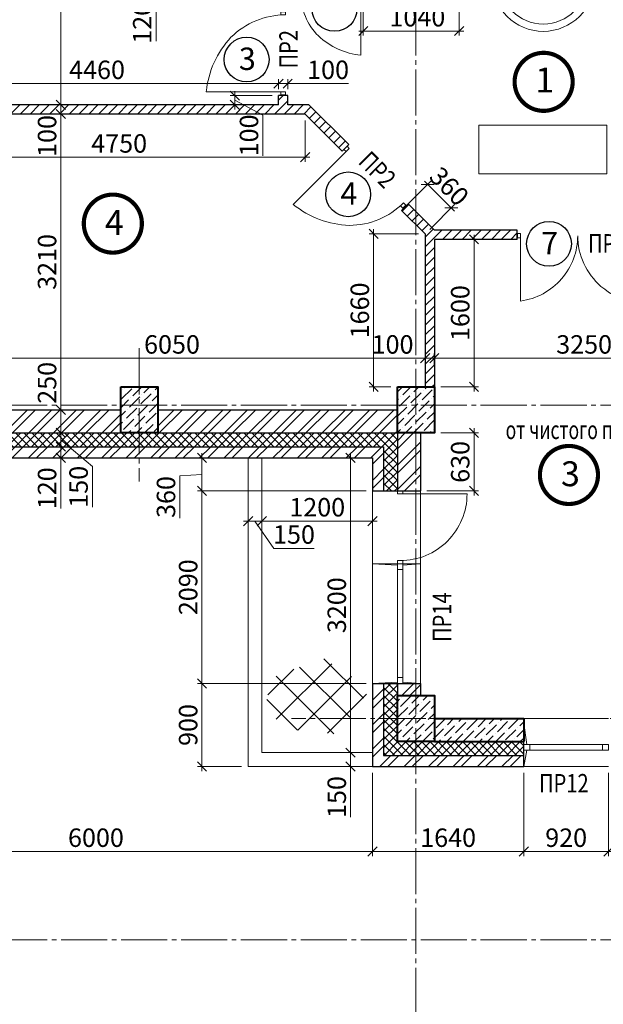
# Model space of a CAD drawing. Units: millimetres. Extents: x 780451 to 864551, y -757219 to -565215.
# Drawn here: x 812885 to 819215, y -671972 to -661287 of the extents above; entities that cross this region are included whole.
import ezdxf

# ---------------------------------------------------------------- set-up
doc = ezdxf.new("R2010")
doc.units = ezdxf.units.MM
doc.header["$LTSCALE"] = 500
doc.header["$MEASUREMENT"] = 0
doc.header["$PDMODE"] = 3
doc.linetypes.add('CENTER2', pattern=[1.3, 1, -0.1, 0.1, -0.1])
doc.layers.get('0').update_dxf_attribs({"color": 153, "lineweight": 15})
doc.layers.get('DEFPOINTS').update_dxf_attribs({"lineweight": 15})
for name, color, linetype, lineweight in [('spds TEXT', 7, 'Continuous', 15), ('лестницы', 7, 'Continuous', 15), ('окна', 150, 'Continuous', 15), ('оси', 154, 'CENTER2', 13), ('перем окна', 7, 'Continuous', 15), ('перемычки', 232, 'Continuous', 15), ('Р привязки', 240, 'Continuous', 15), ('СТ кирп', 30, 'Continuous', 30), ('СТ монол ЖБ', 252, 'Continuous', 40), ('СТ ячбетон межкомн', 213, 'Continuous', 30), ('текст', 190, 'Continuous', 15), ('штрих', 252, 'Continuous', 13)]:
    doc.layers.add(name, color=color, linetype=linetype, lineweight=lineweight)
doc.layers.add('двери', color=94, linetype='Continuous')
doc.styles.add('DIM', font='Romans.shx', dxfattribs={"width": 0.7})
doc.styles.add('spds text', font='verdana.TTF', dxfattribs={"width": 0.7, "height": 150})
doc.styles.add('SPECIF', font='TIMES.TTF')
doc.styles.add('txt.shx', font='txt.shx', dxfattribs={"width": 0.8})
doc.dimstyles.new('M100', dxfattribs={"dimtxt": 200, "dimasz": 100, "dimexe": 50, "dimexo": 70, "dimgap": 50, "dimtad": 1, "dimdec": 0, "dimrnd": 1, "dimzin": 1, "dimdsep": 46, "dimtxsty": 'DIM', "dimblk": 'OBLIQUE', "dimcen": 0.09, "dimdle": 50, "dimclrd": 256, "dimclre": 256, "dimclrt": 256, "dimadec": 0, "dimazin": 0, "dimtfac": 1, "dimtdec": 0, "dimtmove": 1, "dimatfit": 2, "dimldrblk": 'OBLIQUE', "dimfxl": 0, "dimtolj": 1, "dimtzin": 1, "dimlwd": -1, "dimlwe": -1, "dimarcsym": 0})
pattern_1 = [(45, (281831.48, -805010.76), (-132.58252, 132.58252), []), (45, (281919.87, -805010.76), (-132.58252, 132.58252), [])]
pattern_2 = [(45, (10, -64726.11), (-53.0330086, 53.0330086), [])]
pattern_3 = [(45, (10, -64726.107), (33.1456304, 121.533978), [156.25, -31.25, 0, -31.25])]

# ---------------------------------------------------------------- blocks, each defined once
blk = doc.blocks.new('2090')
at = {"layer": 'окна', "color": 2}
for p, q in [((0, 0), (0, 520)), ((2090, 520), (0, 520)), ((790, 0), (790, 520)), ((2090, 0), (2090, 520)), ((2090, 0), (0, 0))]:
    blk.add_line(p, q, dxfattribs=at)
at = {"layer": 'окна'}
for p, q in [((805, 330), (790, 520)), ((2075, 330), (2090, 520)), ((2025, 330), (855, 330)), ((805, 270), (790, 0)), ((2025, 270), (855, 270)), ((2075, 270), (2090, 0))]:
    blk.add_line(p, q, dxfattribs=at)
blk.add_lwpolyline([(32, 300), (32, 1025, -0.414214), (757, 300, -2.414214)], format="xyb", dxfattribs=at)
at = {"layer": 'окна', "color": 2}
for points in [[(0, 330), (0, 270), (32, 270), (32, 330)], [(757, 330), (757, 270), (790, 270), (790, 330)], [(790, 330), (790, 270), (855, 270), (855, 330)], [(2025, 330), (2025, 270), (2090, 270), (2090, 330)]]:
    blk.add_lwpolyline(points, close=True, dxfattribs=at)
blk = doc.blocks.new('_OBLIQUE')
at = {"color": 0, "linetype": 'ByBlock'}
blk.add_line((-0.5, -0.5), (0.5, 0.5), dxfattribs=at)
blk = doc.blocks.new('*D387')
at = {"layer": 'DEFPOINTS', "color": 0}
for p in [(813234, -665521), (813210, -665771), (813332, -665771)]:
    blk.add_point(p, dxfattribs=at)
at = {"layer": 'штрих'}
for p, q in [((813304, -665521), (813382, -665521)), ((813332, -665471), (813332, -665821)), ((813280, -665771), (813382, -665771))]:
    blk.add_line(p, q, dxfattribs=at)
at = {"layer": 'штрих', "xscale": 100, "yscale": 100, "zscale": 100}
for p, rotation in [((813332, -665521), 90), ((813332, -665771), 270)]:
    blk.add_blockref('_OBLIQUE', p, dxfattribs=dict(at, rotation=rotation))
at = {"layer": 'штрих', "insert": (813182, -665228), "char_height": 200, "attachment_point": 5, "rotation": 90, "style": 'DIM'}
blk.add_mtext('\\A1;250', dxfattribs=at)
blk = doc.blocks.new('*D388')
at = {"layer": 'DEFPOINTS', "color": 0}
for p in [(813210, -665771), (813210, -665921), (813332, -665921)]:
    blk.add_point(p, dxfattribs=at)
at = {"layer": 'штрих'}
for p, q in [((813280, -665771), (813382, -665771)), ((813332, -665721), (813332, -665971)), ((813332, -665846), (813674, -666136)), ((813280, -665921), (813382, -665921)), ((813674, -666136), (813674, -666576))]:
    blk.add_line(p, q, dxfattribs=at)
at = {"layer": 'штрих', "xscale": 100, "yscale": 100, "zscale": 100}
for p, rotation in [((813332, -665771), 90), ((813332, -665921), 270)]:
    blk.add_blockref('_OBLIQUE', p, dxfattribs=dict(at, rotation=rotation))
at = {"layer": 'штрих', "insert": (813524, -666356), "char_height": 200, "attachment_point": 5, "rotation": 90, "style": 'DIM'}
blk.add_mtext('\\A1;150', dxfattribs=at)
blk = doc.blocks.new('*D389')
at = {"layer": 'DEFPOINTS', "color": 0}
for p in [(813210, -665921), (813210, -666041), (813332, -666041)]:
    blk.add_point(p, dxfattribs=at)
at = {"layer": 'штрих'}
for p, q in [((813332, -665871), (813332, -666091)), ((813280, -665921), (813382, -665921)), ((813280, -666041), (813382, -666041)), ((813332, -666592), (813332, -666041))]:
    blk.add_line(p, q, dxfattribs=at)
at = {"layer": 'штрих', "xscale": 100, "yscale": 100, "zscale": 100}
for p, rotation in [((813332, -665921), 90), ((813332, -666041), 270)]:
    blk.add_blockref('_OBLIQUE', p, dxfattribs=dict(at, rotation=rotation))
at = {"layer": 'штрих', "insert": (813182, -666372), "char_height": 200, "attachment_point": 5, "rotation": 90, "style": 'DIM'}
blk.add_mtext('\\A1;120', dxfattribs=at)
blk = doc.blocks.new('дв')
for points in [[(-973, 27), (-973, -27), (-1010, -27), (-1010, 27)], [(0, 27), (0, -27), (-38, -27), (-38, 27)]]:
    blk.add_lwpolyline(points, close=True)
blk.add_lwpolyline([(-973, 27), (-973, -935, 0.164206), (-311, -634, 0.198912), (-38, 27, -0.113504)], format="xyb")
blk = doc.blocks.new('*D401')
at = {"layer": 'DEFPOINTS', "color": 0}
for p in [(812994, -659096), (813092, -662211), (813332, -662211)]:
    blk.add_point(p, dxfattribs=at)
at = {"layer": 'штрих'}
for p, q in [((813332, -659046), (813332, -662261)), ((813064, -659096), (813382, -659096)), ((813162, -662211), (813382, -662211))]:
    blk.add_line(p, q, dxfattribs=at)
at = {"layer": 'штрих', "xscale": 100, "yscale": 100, "zscale": 100}
for p, rotation in [((813332, -659096), 90), ((813332, -662211), 270)]:
    blk.add_blockref('_OBLIQUE', p, dxfattribs=dict(at, rotation=rotation))
at = {"layer": 'штрих', "insert": (813149, -660733), "char_height": 200, "attachment_point": 5, "rotation": 90, "style": 'DIM'}
blk.add_mtext('\\A1;3115', dxfattribs=at)
blk = doc.blocks.new('*D402')
at = {"layer": 'DEFPOINTS', "color": 0}
for p in [(811232, -664961), (811232, -665194), (817282, -665257)]:
    blk.add_point(p, dxfattribs=at)
at = {"layer": 'штрих'}
for p, q in [((811232, -665124), (811232, -664911)), ((817282, -665187), (817282, -664911)), ((817332, -664961), (811182, -664961))]:
    blk.add_line(p, q, dxfattribs=at)
at = {"layer": 'штрих', "xscale": 100, "yscale": 100, "zscale": 100, "rotation": 180}
blk.add_blockref('_OBLIQUE', (811232, -664961), dxfattribs=at)
at = {"layer": 'штрих', "xscale": 100, "yscale": 100, "zscale": 100}
blk.add_blockref('_OBLIQUE', (817282, -664961), dxfattribs=at)
at = {"layer": 'штрих', "insert": (814537, -664811), "char_height": 200, "attachment_point": 5, "style": 'DIM'}
blk.add_mtext('\\A1;6050', dxfattribs=at)
blk = doc.blocks.new('*D406')
at = {"layer": 'DEFPOINTS', "color": 0}
for p in [(813226, -662211), (813332, -662211), (813226, -662311)]:
    blk.add_point(p, dxfattribs=at)
at = {"layer": 'штрих'}
for p, q in [((813296, -662211), (813382, -662211)), ((813332, -662361), (813332, -662161)), ((813296, -662311), (813382, -662311))]:
    blk.add_line(p, q, dxfattribs=at)
at = {"layer": 'штрих', "xscale": 100, "yscale": 100, "zscale": 100}
for p, rotation in [((813332, -662211), 90), ((813332, -662311), 270)]:
    blk.add_blockref('_OBLIQUE', p, dxfattribs=dict(at, rotation=rotation))
at = {"layer": 'штрих', "insert": (813182, -662549), "char_height": 200, "attachment_point": 5, "rotation": 90, "style": 'DIM'}
blk.add_mtext('\\A1;100', dxfattribs=at)
blk = doc.blocks.new('*D407')
at = {"layer": 'DEFPOINTS', "color": 0}
for p in [(817382, -664961), (817282, -665105), (817382, -665105)]:
    blk.add_point(p, dxfattribs=at)
at = {"layer": 'штрих'}
for p, q in [((817282, -665035), (817282, -664911)), ((817382, -665035), (817382, -664911)), ((816709, -664961), (817282, -664961)), ((817232, -664961), (817432, -664961))]:
    blk.add_line(p, q, dxfattribs=at)
at = {"layer": 'штрих', "xscale": 100, "yscale": 100, "zscale": 100, "rotation": 180}
blk.add_blockref('_OBLIQUE', (817282, -664961), dxfattribs=at)
at = {"layer": 'штрих', "xscale": 100, "yscale": 100, "zscale": 100}
blk.add_blockref('_OBLIQUE', (817382, -664961), dxfattribs=at)
at = {"layer": 'штрих', "insert": (816929, -664811), "char_height": 200, "attachment_point": 5, "style": 'DIM'}
blk.add_mtext('\\A1;100', dxfattribs=at)
blk = doc.blocks.new('*D408')
at = {"layer": 'DEFPOINTS', "color": 0}
for p in [(813332, -662311), (813332, -662311), (813201, -665521)]:
    blk.add_point(p, dxfattribs=at)
at = {"layer": 'штрих'}
for p, q in [((813262, -662311), (813282, -662311)), ((813332, -665571), (813332, -662261)), ((813271, -665521), (813382, -665521))]:
    blk.add_line(p, q, dxfattribs=at)
at = {"layer": 'штрих', "xscale": 100, "yscale": 100, "zscale": 100}
for p, rotation in [((813332, -662311), 90), ((813332, -665521), 270)]:
    blk.add_blockref('_OBLIQUE', p, dxfattribs=dict(at, rotation=rotation))
at = {"layer": 'штрих', "insert": (813182, -663916), "char_height": 200, "attachment_point": 5, "rotation": 90, "style": 'DIM'}
blk.add_mtext('\\A1;3210', dxfattribs=at)
blk = doc.blocks.new('*D409')
at = {"layer": 'DEFPOINTS', "color": 0}
for p in [(820632, -664819), (820632, -664961), (817382, -665038)]:
    blk.add_point(p, dxfattribs=at)
at = {"layer": 'штрих'}
for p, q in [((817382, -664968), (817382, -664911)), ((820632, -664889), (820632, -665011)), ((817332, -664961), (820682, -664961))]:
    blk.add_line(p, q, dxfattribs=at)
at = {"layer": 'штрих', "xscale": 100, "yscale": 100, "zscale": 100, "rotation": 180}
blk.add_blockref('_OBLIQUE', (817382, -664961), dxfattribs=at)
at = {"layer": 'штрих', "xscale": 100, "yscale": 100, "zscale": 100}
blk.add_blockref('_OBLIQUE', (820632, -664961), dxfattribs=at)
at = {"layer": 'штрих', "insert": (819007, -664811), "char_height": 200, "attachment_point": 5, "style": 'DIM'}
blk.add_mtext('\\A1;3250', dxfattribs=at)
blk = doc.blocks.new('*D425')
at = {"layer": 'DEFPOINTS', "color": 0}
for p in [(817382, -663671), (817382, -665271), (817813, -665271)]:
    blk.add_point(p, dxfattribs=at)
at = {"layer": 'штрих'}
for p, q in [((817813, -663621), (817813, -665321)), ((817452, -663671), (817863, -663671)), ((817452, -665271), (817863, -665271))]:
    blk.add_line(p, q, dxfattribs=at)
at = {"layer": 'штрих', "xscale": 100, "yscale": 100, "zscale": 100}
for p, rotation in [((817813, -663671), 90), ((817813, -665271), 270)]:
    blk.add_blockref('_OBLIQUE', p, dxfattribs=dict(at, rotation=rotation))
at = {"layer": 'штрих', "insert": (817663, -664471), "char_height": 200, "attachment_point": 5, "rotation": 90, "style": 'DIM'}
blk.add_mtext('\\A1;1600', dxfattribs=at)
blk = doc.blocks.new('*D431')
at = {"layer": 'DEFPOINTS', "color": 0}
for p in [(817652, -660946), (816612, -661066), (817652, -661410)]:
    blk.add_point(p, dxfattribs=at)
at = {"layer": 'штрих'}
for p, q in [((817652, -661016), (817652, -661460)), ((816612, -661136), (816612, -661460)), ((816562, -661410), (817702, -661410))]:
    blk.add_line(p, q, dxfattribs=at)
at = {"layer": 'штрих', "xscale": 100, "yscale": 100, "zscale": 100, "rotation": 180}
blk.add_blockref('_OBLIQUE', (816612, -661410), dxfattribs=at)
at = {"layer": 'штрих', "xscale": 100, "yscale": 100, "zscale": 100}
blk.add_blockref('_OBLIQUE', (817652, -661410), dxfattribs=at)
at = {"layer": 'штрих', "insert": (817198, -661260), "char_height": 200, "attachment_point": 5, "style": 'DIM'}
blk.add_mtext('\\A1;1040', dxfattribs=at)
blk = doc.blocks.new('*D439')
at = {"layer": 'DEFPOINTS', "color": 0}
for p in [(815692, -661981), (815692, -662111), (811232, -662211)]:
    blk.add_point(p, dxfattribs=at)
at = {"layer": 'штрих'}
for p, q in [((811232, -662141), (811232, -661931)), ((815692, -662041), (815692, -661931)), ((811182, -661981), (815742, -661981))]:
    blk.add_line(p, q, dxfattribs=at)
at = {"layer": 'штрих', "xscale": 100, "yscale": 100, "zscale": 100, "rotation": 180}
blk.add_blockref('_OBLIQUE', (811232, -661981), dxfattribs=at)
at = {"layer": 'штрих', "xscale": 100, "yscale": 100, "zscale": 100}
blk.add_blockref('_OBLIQUE', (815692, -661981), dxfattribs=at)
at = {"layer": 'штрих', "insert": (813724, -661831), "char_height": 200, "attachment_point": 5, "style": 'DIM'}
blk.add_mtext('\\A1;4460', dxfattribs=at)
blk = doc.blocks.new('*D454')
at = {"layer": 'DEFPOINTS', "color": 0}
for p in [(817382, -665771), (817813, -665771), (817232, -666401)]:
    blk.add_point(p, dxfattribs=at)
at = {"layer": 'штрих'}
for p, q in [((817452, -665771), (817863, -665771)), ((817813, -666451), (817813, -665721)), ((817302, -666401), (817863, -666401))]:
    blk.add_line(p, q, dxfattribs=at)
at = {"layer": 'штрих', "xscale": 100, "yscale": 100, "zscale": 100}
for p, rotation in [((817813, -665771), 90), ((817813, -666401), 270)]:
    blk.add_blockref('_OBLIQUE', p, dxfattribs=dict(at, rotation=rotation))
at = {"layer": 'штрих', "insert": (817663, -666086), "char_height": 200, "attachment_point": 5, "rotation": 90, "style": 'DIM'}
blk.add_mtext('\\A1;630', dxfattribs=at)
blk = doc.blocks.new('*D508')
at = {"layer": 'DEFPOINTS', "color": 0}
for p in [(815792, -661981), (815692, -662111), (815792, -662111)]:
    blk.add_point(p, dxfattribs=at)
at = {"layer": 'штрих'}
for p, q in [((815692, -662041), (815692, -661931)), ((815792, -662041), (815792, -661931)), ((815692, -661981), (815592, -661981)), ((815692, -661981), (815792, -661981)), ((815692, -661981), (815792, -661981)), ((815792, -661981), (815892, -661981)), ((816450, -661981), (815792, -661981))]:
    blk.add_line(p, q, dxfattribs=at)
at = {"layer": 'штрих', "xscale": 100, "yscale": 100, "zscale": 100}
blk.add_blockref('_OBLIQUE', (815692, -661981), dxfattribs=at)
at = {"layer": 'штрих', "xscale": 100, "yscale": 100, "zscale": 100, "rotation": 180}
blk.add_blockref('_OBLIQUE', (815792, -661981), dxfattribs=at)
at = {"layer": 'штрих', "insert": (816230, -661831), "char_height": 200, "attachment_point": 5, "style": 'DIM'}
blk.add_mtext('\\A1;100', dxfattribs=at)
blk = doc.blocks.new('*D510')
at = {"layer": 'DEFPOINTS', "color": 0}
for p in [(815692, -662111), (815219, -662211), (815692, -662211)]:
    blk.add_point(p, dxfattribs=at)
at = {"layer": 'штрих'}
for p, q in [((815622, -662111), (815169, -662111)), ((815219, -662061), (815219, -662261)), ((815622, -662211), (815169, -662211)), ((815219, -662161), (815522, -662323)), ((815522, -662323), (815522, -662763))]:
    blk.add_line(p, q, dxfattribs=at)
at = {"layer": 'штрих', "xscale": 100, "yscale": 100, "zscale": 100}
for p, rotation in [((815219, -662111), 90), ((815219, -662211), 270)]:
    blk.add_blockref('_OBLIQUE', p, dxfattribs=dict(at, rotation=rotation))
at = {"layer": 'штрих', "insert": (815372, -662543), "char_height": 200, "attachment_point": 5, "rotation": 90, "style": 'DIM'}
blk.add_mtext('\\A1;100', dxfattribs=at)
blk = doc.blocks.new('круг')
at = {"const_width": 50}
blk.add_lwpolyline([(-350, 0, -0.414214), (0, 350, -0.414214), (350, 0, -0.414214), (0, -350, -0.414214), (-350, 0, -0.236068)], format="xyb", dxfattribs=at)
blk = doc.blocks.new('*D513')
at = {"layer": 'DEFPOINTS', "color": 0}
for p in [(811232, -662311), (815981, -662311), (815981, -662780)]:
    blk.add_point(p, dxfattribs=at)
at = {"layer": 'штрих'}
for p, q in [((811232, -662381), (811232, -662830)), ((815981, -662381), (815981, -662830)), ((811182, -662780), (816031, -662780))]:
    blk.add_line(p, q, dxfattribs=at)
at = {"layer": 'штрих', "xscale": 100, "yscale": 100, "zscale": 100, "rotation": 180}
blk.add_blockref('_OBLIQUE', (811232, -662780), dxfattribs=at)
at = {"layer": 'штрих', "xscale": 100, "yscale": 100, "zscale": 100}
blk.add_blockref('_OBLIQUE', (815981, -662780), dxfattribs=at)
at = {"layer": 'штрих', "insert": (813964, -662630), "char_height": 200, "attachment_point": 5, "style": 'DIM'}
blk.add_mtext('\\A1;4750', dxfattribs=at)
blk = doc.blocks.new('*D514')
at = {"layer": 'DEFPOINTS', "color": 0}
for p in [(817282, -663612), (816724, -665271), (816982, -665271)]:
    blk.add_point(p, dxfattribs=at)
at = {"layer": 'штрих'}
for p, q in [((817212, -663612), (816674, -663612)), ((816724, -663562), (816724, -665321)), ((816912, -665271), (816674, -665271))]:
    blk.add_line(p, q, dxfattribs=at)
at = {"layer": 'штрих', "xscale": 100, "yscale": 100, "zscale": 100}
for p, rotation in [((816724, -663612), 90), ((816724, -665271), 270)]:
    blk.add_blockref('_OBLIQUE', p, dxfattribs=dict(at, rotation=rotation))
at = {"layer": 'штрих', "insert": (816574, -664442), "char_height": 200, "attachment_point": 5, "rotation": 90, "style": 'DIM'}
blk.add_mtext('\\A1;1660', dxfattribs=at)
blk = doc.blocks.new('*D515')
at = {"layer": 'DEFPOINTS', "color": 0}
for p in [(817310, -663074), (817027, -663357), (817282, -663612)]:
    blk.add_point(p, dxfattribs=at)
at = {"layer": 'штрих'}
for p, q in [((817076, -663308), (817346, -663038)), ((817601, -663364), (817275, -663038)), ((817332, -663563), (817601, -663294))]:
    blk.add_line(p, q, dxfattribs=at)
at = {"layer": 'штрих', "xscale": 100, "yscale": 100, "zscale": 100}
for p, rotation in [((817310, -663074), 135.0000000000392), ((817566, -663329), 315.0000000000392)]:
    blk.add_blockref('_OBLIQUE', p, dxfattribs=dict(at, rotation=rotation))
at = {"layer": 'штрих', "insert": (817544, -663095), "char_height": 200, "attachment_point": 5, "rotation": 315, "style": 'DIM'}
blk.add_mtext('\\A1;360', dxfattribs=at)
blk = doc.blocks.new('*D546')
at = {"layer": 'DEFPOINTS', "color": 0}
for p in [(814742, -660951), (814364, -661071), (814622, -661071)]:
    blk.add_point(p, dxfattribs=at)
at = {"layer": 'штрих'}
for p, q in [((814672, -660951), (814314, -660951)), ((814364, -660901), (814364, -661121)), ((814552, -661071), (814314, -661071))]:
    blk.add_line(p, q, dxfattribs=at)
at = {"layer": 'штрих', "xscale": 100, "yscale": 100, "zscale": 100}
for p, rotation in [((814364, -660951), 90), ((814364, -661071), 270)]:
    blk.add_blockref('_OBLIQUE', p, dxfattribs=dict(at, rotation=rotation))
at = {"layer": 'штрих', "insert": (814214, -661321), "char_height": 200, "attachment_point": 5, "rotation": 90, "style": 'DIM'}
blk.add_mtext('\\A1;120', dxfattribs=at)
blk = doc.blocks.new('*D761')
at = {"layer": 'DEFPOINTS', "color": 0}
for p in [(815362, -666544), (815512, -666728), (815512, -666728)]:
    blk.add_point(p, dxfattribs=at)
at = {"layer": 'штрих'}
for p, q in [((815362, -666614), (815362, -666778)), ((815312, -666728), (815562, -666728)), ((815437, -666728), (815640, -667024)), ((815512, -666658), (815512, -666678)), ((815640, -667024), (816080, -667024))]:
    blk.add_line(p, q, dxfattribs=at)
at = {"layer": 'штрих', "xscale": 100, "yscale": 100, "zscale": 100, "rotation": 180}
blk.add_blockref('_OBLIQUE', (815362, -666728), dxfattribs=at)
at = {"layer": 'штрих', "xscale": 100, "yscale": 100, "zscale": 100}
blk.add_blockref('_OBLIQUE', (815512, -666728), dxfattribs=at)
at = {"layer": 'штрих', "insert": (815860, -666874), "char_height": 200, "attachment_point": 5, "style": 'DIM'}
blk.add_mtext('\\A1;150', dxfattribs=at)
blk = doc.blocks.new('*D762')
at = {"layer": 'DEFPOINTS', "color": 0}
for p in [(816712, -666544), (815512, -666728), (816712, -666728)]:
    blk.add_point(p, dxfattribs=at)
at = {"layer": 'штрих'}
for p, q in [((816712, -666614), (816712, -666778)), ((815462, -666728), (816762, -666728)), ((815512, -666658), (815512, -666678))]:
    blk.add_line(p, q, dxfattribs=at)
at = {"layer": 'штрих', "xscale": 100, "yscale": 100, "zscale": 100, "rotation": 180}
blk.add_blockref('_OBLIQUE', (815512, -666728), dxfattribs=at)
at = {"layer": 'штрих', "xscale": 100, "yscale": 100, "zscale": 100}
blk.add_blockref('_OBLIQUE', (816712, -666728), dxfattribs=at)
at = {"layer": 'штрих', "insert": (816112, -666578), "char_height": 200, "attachment_point": 5, "style": 'DIM'}
blk.add_mtext('\\A1;1200', dxfattribs=at)
blk = doc.blocks.new('*D801')
at = {"layer": 'DEFPOINTS', "color": 0}
for p in [(816474, -666041), (816712, -666041), (816712, -669241)]:
    blk.add_point(p, dxfattribs=at)
at = {"layer": 'штрих'}
for p, q in [((816474, -669291), (816474, -665991)), ((816642, -666041), (816424, -666041)), ((816642, -669241), (816424, -669241))]:
    blk.add_line(p, q, dxfattribs=at)
at = {"layer": 'штрих', "xscale": 100, "yscale": 100, "zscale": 100}
for p, rotation in [((816474, -666041), 90), ((816474, -669241), 270)]:
    blk.add_blockref('_OBLIQUE', p, dxfattribs=dict(at, rotation=rotation))
at = {"layer": 'штрих', "insert": (816324, -667641), "char_height": 200, "attachment_point": 5, "rotation": 90, "style": 'DIM'}
blk.add_mtext('\\A1;3200', dxfattribs=at)
blk = doc.blocks.new('*D802')
at = {"layer": 'DEFPOINTS', "color": 0}
for p in [(816712, -669241), (816474, -669391), (816712, -669391)]:
    blk.add_point(p, dxfattribs=at)
at = {"layer": 'штрих'}
for p, q in [((816474, -669191), (816474, -669441)), ((816642, -669241), (816424, -669241)), ((816642, -669391), (816424, -669391)), ((816474, -669943), (816474, -669391))]:
    blk.add_line(p, q, dxfattribs=at)
at = {"layer": 'штрих', "xscale": 100, "yscale": 100, "zscale": 100}
for p, rotation in [((816474, -669241), 90), ((816474, -669391), 270)]:
    blk.add_blockref('_OBLIQUE', p, dxfattribs=dict(at, rotation=rotation))
at = {"layer": 'штрих', "insert": (816324, -669723), "char_height": 200, "attachment_point": 5, "rotation": 90, "style": 'DIM'}
blk.add_mtext('\\A1;150', dxfattribs=at)
blk = doc.blocks.new('*D948')
at = {"layer": 'DEFPOINTS', "color": 0}
for p in [(810712, -666778), (816712, -669391), (810712, -670314)]:
    blk.add_point(p, dxfattribs=at)
at = {"layer": 'штрих'}
for p, q in [((810712, -666848), (810712, -670364)), ((816712, -669461), (816712, -670364)), ((816762, -670314), (810662, -670314))]:
    blk.add_line(p, q, dxfattribs=at)
at = {"layer": 'штрих', "xscale": 100, "yscale": 100, "zscale": 100, "rotation": 180}
blk.add_blockref('_OBLIQUE', (810712, -670314), dxfattribs=at)
at = {"layer": 'штрих', "xscale": 100, "yscale": 100, "zscale": 100}
blk.add_blockref('_OBLIQUE', (816712, -670314), dxfattribs=at)
at = {"layer": 'штрих', "insert": (813712, -670164), "char_height": 200, "attachment_point": 5, "style": 'DIM'}
blk.add_mtext('\\A1;\\A1;6000 ', dxfattribs=at)
blk = doc.blocks.new('*D958')
at = {"layer": 'DEFPOINTS', "color": 0}
for p in [(818352, -669391), (819272, -669391), (819272, -670314)]:
    blk.add_point(p, dxfattribs=at)
at = {"layer": 'штрих'}
for p, q in [((818352, -669461), (818352, -670364)), ((819272, -669461), (819272, -670364)), ((818302, -670314), (819322, -670314))]:
    blk.add_line(p, q, dxfattribs=at)
at = {"layer": 'штрих', "xscale": 100, "yscale": 100, "zscale": 100, "rotation": 180}
blk.add_blockref('_OBLIQUE', (818352, -670314), dxfattribs=at)
at = {"layer": 'штрих', "xscale": 100, "yscale": 100, "zscale": 100}
blk.add_blockref('_OBLIQUE', (819272, -670314), dxfattribs=at)
at = {"layer": 'штрих', "insert": (818812, -670164), "char_height": 200, "attachment_point": 5, "style": 'DIM'}
blk.add_mtext('\\A1;\\A1;920 ', dxfattribs=at)
blk = doc.blocks.new('*D960')
at = {"layer": 'DEFPOINTS', "color": 0}
for p in [(816712, -666041), (814862, -666401), (816712, -666401)]:
    blk.add_point(p, dxfattribs=at)
at = {"layer": 'штрих'}
for p, q in [((814862, -665991), (814862, -666451)), ((816642, -666041), (814812, -666041)), ((814862, -666221), (814622, -666237)), ((814622, -666237), (814622, -666697)), ((816642, -666401), (814812, -666401))]:
    blk.add_line(p, q, dxfattribs=at)
at = {"layer": 'штрих', "xscale": 100, "yscale": 100, "zscale": 100}
for p, rotation in [((814862, -666041), 90), ((814862, -666401), 270)]:
    blk.add_blockref('_OBLIQUE', p, dxfattribs=dict(at, rotation=rotation))
at = {"layer": 'штрих', "insert": (814472, -666467), "char_height": 200, "attachment_point": 5, "rotation": 90, "style": 'DIM'}
blk.add_mtext('\\A1;\\A1;360 ', dxfattribs=at)
blk = doc.blocks.new('*D961')
at = {"layer": 'DEFPOINTS', "color": 0}
for p in [(816712, -668491), (814862, -669391), (815362, -669391)]:
    blk.add_point(p, dxfattribs=at)
at = {"layer": 'штрих'}
for p, q in [((814862, -668441), (814862, -669441)), ((816642, -668491), (814812, -668491)), ((815292, -669391), (814812, -669391))]:
    blk.add_line(p, q, dxfattribs=at)
at = {"layer": 'штрих', "xscale": 100, "yscale": 100, "zscale": 100}
for p, rotation in [((814862, -668491), 90), ((814862, -669391), 270)]:
    blk.add_blockref('_OBLIQUE', p, dxfattribs=dict(at, rotation=rotation))
at = {"layer": 'штрих', "insert": (814712, -668941), "char_height": 200, "attachment_point": 5, "rotation": 90, "style": 'DIM'}
blk.add_mtext('\\A1;\\A1;900 ', dxfattribs=at)
blk = doc.blocks.new('*D962')
at = {"layer": 'DEFPOINTS', "color": 0}
for p in [(816712, -666401), (814862, -668491), (816712, -668491)]:
    blk.add_point(p, dxfattribs=at)
at = {"layer": 'штрих'}
for p, q in [((816642, -666401), (814812, -666401)), ((814862, -666351), (814862, -668541)), ((816642, -668491), (814812, -668491))]:
    blk.add_line(p, q, dxfattribs=at)
at = {"layer": 'штрих', "xscale": 100, "yscale": 100, "zscale": 100}
for p, rotation in [((814862, -666401), 90), ((814862, -668491), 270)]:
    blk.add_blockref('_OBLIQUE', p, dxfattribs=dict(at, rotation=rotation))
at = {"layer": 'штрих', "insert": (814712, -667446), "char_height": 200, "attachment_point": 5, "rotation": 90, "style": 'DIM'}
blk.add_mtext('\\A1;\\A1;2090 ', dxfattribs=at)
blk = doc.blocks.new('*D963')
at = {"layer": 'DEFPOINTS', "color": 0}
for p in [(816712, -669391), (818352, -669391), (818352, -670314)]:
    blk.add_point(p, dxfattribs=at)
at = {"layer": 'штрих'}
for p, q in [((816712, -669461), (816712, -670364)), ((818352, -669461), (818352, -670364)), ((816662, -670314), (818402, -670314))]:
    blk.add_line(p, q, dxfattribs=at)
at = {"layer": 'штрих', "xscale": 100, "yscale": 100, "zscale": 100, "rotation": 180}
blk.add_blockref('_OBLIQUE', (816712, -670314), dxfattribs=at)
at = {"layer": 'штрих', "xscale": 100, "yscale": 100, "zscale": 100}
blk.add_blockref('_OBLIQUE', (818352, -670314), dxfattribs=at)
at = {"layer": 'штрих', "insert": (817532, -670164), "char_height": 200, "attachment_point": 5, "style": 'DIM'}
blk.add_mtext('\\A1;\\A1;1640 ', dxfattribs=at)

msp = doc.modelspace()

# ---------------------------------------------------------------- hatches: boundary and pattern name
at = {"layer": 'штрих'}
h = msp.add_hatch(dxfattribs=at)
h.set_pattern_fill('ANSI31', color=256, scale=600, style=0)
h.set_pattern_definition(pattern_2)
h.paths.add_polyline_path([(811232.3, -662211), (811232.3, -662311), (815980.8, -662311), (816383.4, -662713.5), (816454.1, -662642.8), (816022.3, -662211), (815792.3, -662211), (815792.3, -662111), (815692.3, -662111), (815692.3, -662211)])
h = msp.add_hatch(dxfattribs=at)
h.set_pattern_fill('ANSI31', color=256, scale=600, style=0)
h.set_pattern_definition(pattern_2)
h.paths.add_polyline_path([(817282.3, -665271), (817382.3, -665271), (817382.3, -663671), (818282.3, -663671), (818282.3, -663571), (817382.3, -663571), (817097.6, -663286.3), (817026.9, -663357), (817282.3, -663612.4)])
h = msp.add_hatch(dxfattribs=at)
h.set_pattern_fill('ANSI32', color=256, scale=500, style=0)
h.set_pattern_definition(pattern_1)
h.paths.add_polyline_path([(816712.3, -666041), (816712.3, -666401), (816832.3, -666401), (816832.3, -665921), (810832.3, -665921), (810832.3, -664751), (810712.3, -664751), (810712.3, -666041)])
h.paths.add_polyline_path([(813645.5, -666391), (813645.5, -665931), (813945.5, -665931), (813945.5, -666391)], flags=25)
h = msp.add_hatch(dxfattribs=at)
h.set_pattern_fill('ANSI37', color=256, scale=500, style=0)
h.set_pattern_definition([(45, (281831.48, -805010.76), (-44.194174, 44.194174), []), (135, (281831.48, -805010.76), (-44.194174, -44.194174), [])])
h.paths.add_polyline_path([(816982.3, -665871), (816982.3, -665771), (811382.3, -665771), (810982.3, -665771), (810982.3, -665271), (810982.3, -664751), (810832.3, -664751), (810832.3, -665921), (816832.3, -665921), (816832.3, -666401), (816982.3, -666401)])
h = msp.add_hatch(dxfattribs=at)
h.set_pattern_fill('ANSI32', color=256, scale=500, style=0)
h.set_pattern_definition(pattern_1)
h.paths.add_polyline_path([(816982.3, -665521), (814382.3, -665521), (814382.3, -665771), (816982.3, -665771)])
h.paths.add_polyline_path([(813982.3, -665521), (811382.3, -665521), (811382.3, -665771), (813982.3, -665771)])
h.paths.add_polyline_path([(811232.3, -664751), (810982.3, -664751), (810982.3, -665271), (811232.3, -665271)])
h = msp.add_hatch(dxfattribs=at)
h.set_pattern_fill('ANSI36', color=256, scale=500, style=0)
h.set_pattern_definition(pattern_3)
h.paths.add_polyline_path([(814382.3, -665271), (813982.3, -665271), (813982.3, -665771), (814382.3, -665771)])
h = msp.add_hatch(dxfattribs=at)
h.set_pattern_fill('ANSI36', color=256, scale=500, style=0)
h.set_pattern_definition(pattern_3)
h.paths.add_polyline_path([(816982.3, -665771), (817382.3, -665771), (817382.3, -665271), (816982.3, -665271)])
at = {"layer": 'штрих', "ltscale": 100}
h = msp.add_hatch(dxfattribs=at)
h.set_pattern_fill('ANSI32', color=256, scale=500, style=0)
h.set_pattern_definition([(45, (10, -64726.1), (-132.58252, 132.58252), []), (45, (98.39, -64726.1), (-132.58252, 132.58252), [])])
h.paths.add_polyline_path([(817232.3, -665771), (816982.3, -665771), (816982.3, -666400.3), (817232.3, -666400.3)])
at = {"layer": 'штрих'}
h = msp.add_hatch(dxfattribs=at)
h.set_pattern_fill('ANSI37', color=256, scale=2000, style=0)
h.set_pattern_definition([(45, (278499.4, -907647.84), (-176.7767, 176.7767), []), (135, (278499.4, -907647.84), (-176.7767, -176.7767), [])])
h.paths.add_polyline_path([(816185.1, -668221.3), (815950.2, -668302.7), (815950.2, -669002), (816382.1, -669047.1), (816480.6, -668819.8), (816692.8, -668547.2)])
h.paths.add_polyline_path([(815950.2, -668302.7), (815791, -668357.8), (815631.9, -668426), (815525.8, -668797.1), (815874.4, -668994.1), (815950.2, -669002)])
h = msp.add_hatch(dxfattribs=at)
h.set_pattern_fill('ANSI32', color=256, scale=500, style=0)
h.set_pattern_definition(pattern_1)
h.paths.add_polyline_path([(818352.3, -669271), (816832.3, -669271), (816832.3, -668491), (816712.3, -668491), (816712.3, -669391), (818352.3, -669391)])
h.paths.add_polyline_path([(817232.3, -668491), (816982.3, -668491), (816982.3, -668621), (817232.3, -668621)])
h = msp.add_hatch(dxfattribs=at)
h.set_pattern_fill('ANSI37', color=256, scale=500, style=0)
h.set_pattern_definition([(45, (10, -64726.107), (-44.194174, 44.194174), []), (135, (10, -64726.107), (-44.194174, -44.194174), [])])
h.paths.add_polyline_path([(816982.3, -669121), (816982.3, -668621), (816982.3, -668491), (816832.3, -668491), (816832.3, -669271), (818352.3, -669271), (818352.3, -669121), (817382.3, -669121)])
h = msp.add_hatch(dxfattribs=at)
h.set_pattern_fill('ANSI36', color=256, scale=500, style=0)
h.set_pattern_definition(pattern_3)
h.paths.add_polyline_path([(817382.3, -669121), (817382.3, -668621), (816982.3, -668621), (816982.3, -669121)])
h = msp.add_hatch(dxfattribs=at)
h.set_pattern_fill('ANSI36', color=256, scale=500, style=0)
h.set_pattern_definition(pattern_3)
h.paths.add_polyline_path([(817382.3, -668871), (817382.3, -669121), (818352.3, -669121), (818352.3, -668871)])

# ---------------------------------------------------------------- linework, layer by layer
for p, q in [((818315.8, -663607.1), (818282.3, -663607.1)), ((818315.8, -663654.8), (818315.8, -663607.1)), ((818316.1, -663631), (818316.1, -664340)), ((818282.3, -663654.8), (818315.8, -663654.8))]:
    msp.add_line(p, q)
for radius in [554.4, 475.2]:
    msp.add_circle((818563.3, -660859.1), radius)
for centre, radius, start, end in [((818222.1, -663631), 715.2, 319.07259, 0), ((819662.4, -663631), 725.2, 180, 229.33103), ((818222.1, -663631), 715.2, 277.55527, 319.07259), ((819662.4, -663631), 725.2, 229.33103, 261.75282)]:
    msp.add_arc(centre, radius, start, end)
at = {"layer": 'двери'}
msp.add_line((818282.3, -663607.1), (818282.3, -663654.8), dxfattribs=at)
at = {"layer": 'двери', "linetype": 'Continuous'}
for centre in [(816299.5, -661170), (815346.2, -661719.5), (816448.2, -663182.6), (818626.1, -663719.4)]:
    msp.add_circle(centre, 243, dxfattribs=at)
at = {"layer": 'лестницы', "linetype": 'Continuous'}
for p, q in [((815362.3, -666041), (815362.3, -669391)), ((815512.3, -666041), (815512.3, -669241)), ((816712.3, -669241), (815512.3, -669241)), ((816712.3, -669391), (815362.3, -669391))]:
    msp.add_line(p, q, dxfattribs=at)
at = {"layer": 'окна', "color": 2}
for p, q in [((819272.3, -668871), (818352.3, -668871)), ((818352.3, -669391), (818352.3, -668921)), ((819272.3, -669391), (818352.3, -669391))]:
    msp.add_line(p, q, dxfattribs=at)
at = {"layer": 'окна'}
for p, q in [((818384.8, -669153.6), (818352.3, -668921)), ((819207.3, -669153.6), (818417.3, -669153.6)), ((818384.8, -669213.6), (818352.8, -669391)), ((819207.3, -669213.6), (818417.3, -669213.6))]:
    msp.add_line(p, q, dxfattribs=at)
at = {"layer": 'окна', "color": 2}
for points in [[(818417.3, -669153.6), (818417.3, -669213.6), (818352.3, -669213.6), (818352.3, -669153.6)], [(819207.3, -669153.6), (819207.3, -669213.6), (819272.3, -669213.6), (819272.3, -669153.6)]]:
    msp.add_lwpolyline(points, close=True, dxfattribs=at)
at = {"layer": 'оси', "linetype": 'CENTER2'}
for p, q in [((817182.3, -674675.9), (817182.3, -638671)), ((786034.7, -665471), (842887.9, -665471)), ((786034.7, -671271), (842887.9, -671271))]:
    msp.add_line(p, q, dxfattribs=at)
at = {"layer": 'оси'}
for p, q in [((814182.3, -664853.4), (814182.3, -666300.3)), ((831588.7, -668871), (815834.9, -668871))]:
    msp.add_line(p, q, dxfattribs=at)
at = {"layer": 'Р привязки'}
msp.add_line((814363.6, -661121), (814363.6, -661520.2), dxfattribs=at)
at = {"layer": 'СТ кирп'}
for p, q in [((811382.3, -665521), (813982.3, -665521)), ((814382.3, -665521), (816982.3, -665521)), ((814382.3, -665521), (816982.3, -665521)), ((811382.3, -665771), (816982.3, -665771)), ((816982.3, -665771), (816982.3, -666401)), ((817232.3, -665771), (817232.3, -666401)), ((810832.3, -665921), (816832.3, -665921)), ((816832.3, -665921), (816832.3, -666401)), ((810712.3, -666041), (816712.3, -666041)), ((816712.3, -666041), (816712.3, -666401)), ((816712.3, -668491), (816712.3, -669391)), ((816832.3, -668491), (816832.3, -669271)), ((816982.3, -668491), (816982.3, -668621)), ((817232.3, -668491), (817232.3, -668621)), ((816832.3, -669271), (818352.3, -669271)), ((816712.3, -669391), (818352.3, -669391))]:
    msp.add_line(p, q, dxfattribs=at)
at = {"layer": 'СТ кирп', "color": 5}
for p, q in [((816712.3, -666401), (817232.3, -666401)), ((816712.3, -668491), (817232.3, -668491)), ((818352.3, -669391), (818352.3, -668921))]:
    msp.add_line(p, q, dxfattribs=at)
at = {"layer": 'СТ монол ЖБ'}
for p, q in [((817382.3, -668871), (818352.3, -668871)), ((818352.3, -668871), (818352.3, -669121)), ((817382.3, -669121), (818352.3, -669121))]:
    msp.add_line(p, q, dxfattribs=at)
for points in [[(813982.3, -665271), (814382.3, -665271), (814382.3, -665771), (813982.3, -665771)], [(816982.3, -665271), (817382.3, -665271), (817382.3, -665771), (816982.3, -665771)], [(816982.3, -668621), (817382.3, -668621), (817382.3, -669121), (816982.3, -669121)]]:
    msp.add_lwpolyline(points, close=True, dxfattribs=at)
at = {"layer": 'СТ ячбетон межкомн'}
for p, q in [((815692.3, -662211), (815692.3, -662111)), ((815792.3, -662111), (815692.3, -662111)), ((815792.3, -662211), (815792.3, -662111)), ((815692.3, -662211), (811232.3, -662211)), ((816022.3, -662211), (815792.3, -662211)), ((816454.1, -662642.8), (816022.3, -662211)), ((815980.8, -662311), (811232.3, -662311)), ((816383.4, -662713.5), (815980.8, -662311)), ((816383.4, -662713.5), (816454.1, -662642.8)), ((817026.9, -663357), (817097.6, -663286.3)), ((817382.3, -663571), (817097.6, -663286.3)), ((817282.3, -663612.4), (817026.9, -663357)), ((817282.3, -663612.4), (817282.3, -665271)), ((818282.3, -663571), (817382.3, -663571)), ((818282.3, -663671), (818282.3, -663571)), ((818282.3, -663671), (817382.3, -663671)), ((817382.3, -663671), (817382.3, -665271))]:
    msp.add_line(p, q, dxfattribs=at)
at = {"layer": 'текст'}
msp.add_lwpolyline([(817864.6, -662429.9), (819253.8, -662429.9), (819253.8, -662961), (817864.6, -662961)], close=True, dxfattribs=at)

# ---------------------------------------------------------------- block references
at = {"xscale": -0.6977227717870846, "yscale": 0.6977227718161885, "zscale": 0.697722771814603}
msp.add_blockref('дв', (815907.4, -661020.6), dxfattribs=at)
at = {"extrusion": (0, 0, -1), "xscale": 0.8919801979791373, "yscale": 0.8919801979791373, "zscale": -0.8919801980100002, "rotation": 90}
msp.add_blockref('дв', (-815742.3, -661201), dxfattribs=at)
at = {"color": 171, "xscale": 0.9, "yscale": 0.9, "zscale": 0.9}
for p in [(818567.8, -661961.5), (813895.4, -663500.1), (818842.4, -666227.7)]:
    msp.add_blockref('круг', p, dxfattribs=at)
at = {"xscale": 0.8919801979358789, "yscale": 0.8919801979791373, "zscale": 0.8919801980100002, "rotation": 315}
msp.add_blockref('дв', (817055.9, -663315.3), dxfattribs=at)
at = {"layer": 'штрих', "rotation": 270}
msp.add_blockref('2090', (816712.3, -666400.3), dxfattribs=at)

# ---------------------------------------------------------------- texts
at = {"linetype": 'Continuous', "style": 'SPECIF'}
for s, p in [('1', (818476.7, -662076.3)), ('4', (813808.8, -663621.8)), ('3', (818755.9, -666349.4))]:
    msp.add_text(s, height=270, dxfattribs=at).set_placement(p)
at = {"layer": 'spds TEXT', "linetype": 'Continuous', "ltscale": 0.002, "style": 'spds text', "width": 0.7}
msp.add_text('от чистого пола', height=200, dxfattribs=at).set_placement((818155.3, -665838.6))
at = {"layer": 'двери', "linetype": 'Continuous', "style": 'SPECIF'}
for s, p in [('3', (815262.3, -661832.8)), ('4', (816364.3, -663295.9)), ('7', (818542.2, -663832.7))]:
    msp.add_text(s, height=243, dxfattribs=at).set_placement(p)
at = {"layer": 'перем окна', "style": 'txt.shx', "width": 0.8}
msp.add_text('ПР14', height=200, rotation=90, dxfattribs=at).set_placement((817565.3, -668039.8))
msp.add_text('ПР12', height=200, dxfattribs=at).set_placement((818518.2, -669673.2))
at = {"layer": 'перемычки', "color": 5, "style": 'txt.shx', "width": 0.8}
for rotation, p in [(90, (815900.9, -661815.6)), (315.08367, (816546.9, -662838.9))]:
    msp.add_text('ПР2', height=200, rotation=rotation, dxfattribs=at).set_placement(p)
at = {"layer": 'перемычки', "color": 82, "style": 'txt.shx', "width": 0.8}
msp.add_text('ПР3', height=200, dxfattribs=at).set_placement((819049.9, -663813.9))

# ---------------------------------------------------------------- dimensions: what is measured, and where the dimension line sits
at = {"layer": 'штрих'}
for base, p1, p2, picture, middle in [((813331.7, -662211), (812993.8, -659096), (813092.4, -662211), '*D401', (813299.1, -660733.5)), ((814363.6, -661071), (814742.3, -660951), (814622.3, -661071), '*D546', (814363.6, -661320.6)), ((815218.7, -662211), (815692.3, -662111), (815692.3, -662211), '*D510', (815522.5, -662373.5)), ((813331.7, -662211), (813225.8, -662311), (813225.8, -662211), '*D406', (813331.7, -662549.4)), ((813331.7, -665771), (813234.2, -665521), (813209.8, -665771), '*D387', (813331.7, -665227.8)), ((813331.7, -665921), (813209.8, -665771), (813209.8, -665921), '*D388', (813674.2, -666186.3)), ((813331.7, -666041), (813209.8, -665921), (813209.8, -666041), '*D389', (813385.7, -666371.9)), ((816474.3, -669391), (816712.3, -669241), (816712.3, -669391), '*D802', (816524.1, -669723))]:
    dim = msp.add_linear_dim(base=base, p1=p1, p2=p2, angle=90, dimstyle='M100', override={"dimscale": 1}, dxfattribs=at)
    dim.commit()
    dim.dimension.update_dxf_attribs({"geometry": picture, "text_midpoint": middle, "dimtype": 160})
for base, p1, p2, picture, middle in [((817652.3, -661409.6), (816612.3, -661066), (817652.3, -660946), '*D431', (817198.1, -661409.6)), ((815692.3, -661980.7), (811232.3, -662211), (815692.3, -662111), '*D439', (813724.1, -661980.7)), ((815792.3, -661980.7), (815692.3, -662111), (815792.3, -662111), '*D508', (816230.3, -661900.5)), ((811232.3, -664961.2), (817282.3, -665257.4), (811232.3, -665193.8), '*D402', (814536.6, -664961.2)), ((817382.3, -664961.2), (817282.3, -665105.3), (817382.3, -665105.3), '*D407', (816928.6, -664961.2)), ((816712.3, -666728.1), (815512.3, -666728.1), (816712.3, -666544.3), '*D762', (816112.3, -666728.1)), ((815512.3, -666728.1), (815362.3, -666544.3), (815512.3, -666728.1), '*D761', (815690, -667024.1))]:
    dim = msp.add_linear_dim(base=base, p1=p1, p2=p2, dimstyle='M100', override={"dimscale": 1}, dxfattribs=at)
    dim.commit()
    dim.dimension.update_dxf_attribs({"geometry": picture, "text_midpoint": middle, "dimtype": 160})
dim = msp.add_linear_dim(base=(815980.8, -662779.7), p1=(811232.3, -662311), p2=(815980.8, -662311), text='4750', dimstyle='M100', override={"dimscale": 1}, dxfattribs=at)
dim.commit()
dim.dimension.update_dxf_attribs({"geometry": '*D513', "text_midpoint": (813964, -662779.7), "dimtype": 160})
for base, p1, p2, picture, middle in [((813331.7, -662311), (813201.5, -665521), (813331.7, -662311), '*D408', (813181.7, -663916)), ((817813.2, -665271), (817382.3, -663671), (817382.3, -665271), '*D425', (817663.2, -664471)), ((817813.2, -665771), (817232.3, -666401), (817382.3, -665771), '*D454', (817663.2, -666086)), ((816474.3, -666041), (816712.3, -669241), (816712.3, -666041), '*D801', (816324.3, -667641))]:
    dim = msp.add_linear_dim(base=base, p1=p1, p2=p2, angle=90, dimstyle='M100', override={"dimscale": 1}, dxfattribs=at)
    dim.commit()
    dim.dimension.update_dxf_attribs({"geometry": picture, "text_midpoint": middle})
for base, p1, p2, angle, text, picture, middle, dimtype in [((817310.4, -663073.5), (817282.3, -663612.4), (817026.9, -663357), 135, '360', '*D515', (817438.1, -663201.2), 161), ((814862.3, -666401), (816712.3, -666041), (816712.3, -666401), 90, '\\A1;<> ', '*D960', (814621.9, -666287.5), 160)]:
    dim = msp.add_linear_dim(base=base, p1=p1, p2=p2, angle=angle, text=text, dimstyle='M100', override={"dimscale": 1}, dxfattribs=at)
    dim.commit()
    dim.dimension.update_dxf_attribs({"geometry": picture, "text_midpoint": middle, "dimtype": dimtype})
for base, p1, p2, text, picture, middle in [((816723.7, -665271), (817282.3, -663612.4), (816982.3, -665271), '1660', '*D514', (816573.7, -664441.7)), ((814862.3, -668491), (816712.3, -666401), (816712.3, -668491), '\\A1;<> ', '*D962', (814712.3, -667446)), ((814862.3, -669391), (816712.3, -668491), (815362.3, -669391), '\\A1;<> ', '*D961', (814712.3, -668941))]:
    dim = msp.add_linear_dim(base=base, p1=p1, p2=p2, angle=90, text=text, dimstyle='M100', override={"dimscale": 1}, dxfattribs=at)
    dim.commit()
    dim.dimension.update_dxf_attribs({"geometry": picture, "text_midpoint": middle})
dim = msp.add_linear_dim(base=(820632.3, -664961.2), p1=(817382.3, -665038), p2=(820632.3, -664819.3), dimstyle='M100', override={"dimscale": 1}, dxfattribs=at)
dim.commit()
dim.dimension.update_dxf_attribs({"geometry": '*D409', "text_midpoint": (819007.3, -664811.2)})
for base, p1, p2, picture, middle in [((810712.3, -670314.3), (816712.3, -669391), (810712.3, -666778.1), '*D948', (813712.3, -670164.3)), ((818352.3, -670314.3), (816712.3, -669391), (818352.3, -669391), '*D963', (817532.3, -670164.3)), ((819272.3, -670314.3), (818352.3, -669391), (819272.3, -669391), '*D958', (818812.3, -670164.3))]:
    dim = msp.add_linear_dim(base=base, p1=p1, p2=p2, text='\\A1;<> ', dimstyle='M100', override={"dimscale": 1}, dxfattribs=at)
    dim.commit()
    dim.dimension.update_dxf_attribs({"geometry": picture, "text_midpoint": middle})

doc.saveas('drawing.dxf')
